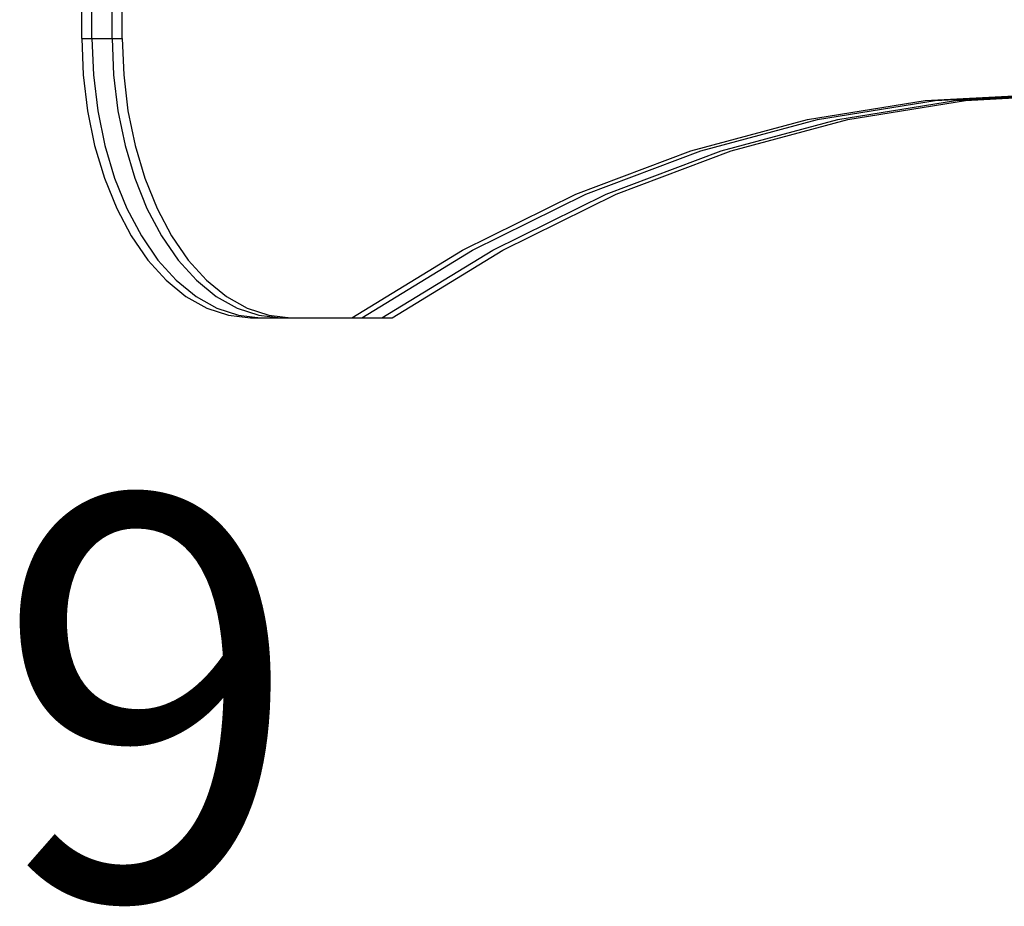
# Model space of a CAD drawing. Units: millimetres. Extents: x -6106 to -1100, y -2711 to 1713.
# Drawn here: x -2229 to -2033, y -1217 to -1041 of the extents above; entities that cross this region are included whole.
import ezdxf

# ---------------------------------------------------------------- set-up
doc = ezdxf.new("R2010")
doc.units = ezdxf.units.MM

msp = doc.modelspace()

# ---------------------------------------------------------------- linework, layer by layer
for p, q in [((-2216.53, -1044.41), (-2216.53, -1016.48)), ((-2214.52, -1044.41), (-2214.52, -1016.48)), ((-2210.51, -1044.41), (-2210.51, -1016.48)), ((-2208.5, -1044.41), (-2208.5, -1016.48)), ((-2216.53, -1044.41), (-2216.24, -1051.65)), ((-2216.53, -1044.41), (-2214.52, -1044.41)), ((-2214.52, -1044.41), (-2214.23, -1051.65)), ((-2214.52, -1044.41), (-2210.51, -1044.41)), ((-2210.51, -1044.41), (-2210.22, -1051.65)), ((-2210.51, -1044.41), (-2208.5, -1044.41)), ((-2208.5, -1044.41), (-2208.21, -1051.65)), ((-2216.24, -1051.65), (-2215.39, -1058.77)), ((-2214.23, -1051.65), (-2213.38, -1058.77)), ((-2210.22, -1051.65), (-2209.36, -1058.77)), ((-2208.21, -1051.65), (-2207.36, -1058.77)), ((-2048.94, -1056.75), (-2025.48, -1055.51)), ((-2046.93, -1056.75), (-2024.47, -1055.56)), ((-2042.92, -1056.75), (-2022.46, -1055.67)), ((-2040.91, -1056.75), (-2021.46, -1055.72)), ((-2072.31, -1060.49), (-2048.94, -1056.75)), ((-2070.3, -1060.49), (-2046.93, -1056.75)), ((-2066.29, -1060.49), (-2042.92, -1056.75)), ((-2064.28, -1060.49), (-2040.91, -1056.75)), ((-2215.39, -1058.77), (-2213.98, -1065.65)), ((-2213.38, -1058.77), (-2211.97, -1065.65)), ((-2209.36, -1058.77), (-2207.95, -1065.65)), ((-2207.36, -1058.77), (-2205.95, -1065.65)), ((-2095.48, -1066.71), (-2072.31, -1060.49)), ((-2093.48, -1066.71), (-2070.3, -1060.49)), ((-2089.46, -1066.71), (-2066.29, -1060.49)), ((-2087.45, -1066.71), (-2064.28, -1060.49)), ((-2213.98, -1065.65), (-2212.04, -1072.16)), ((-2211.97, -1065.65), (-2210.03, -1072.16)), ((-2207.95, -1065.65), (-2206.02, -1072.16)), ((-2205.95, -1065.65), (-2204.01, -1072.16)), ((-2118.37, -1075.38), (-2095.48, -1066.71)), ((-2116.36, -1075.38), (-2093.48, -1066.71)), ((-2112.35, -1075.38), (-2089.46, -1066.71)), ((-2110.34, -1075.38), (-2087.45, -1066.71)), ((-2212.04, -1072.16), (-2209.6, -1078.19)), ((-2210.03, -1072.16), (-2207.59, -1078.19)), ((-2206.02, -1072.16), (-2203.58, -1078.19)), ((-2204.01, -1072.16), (-2201.57, -1078.19)), ((-2140.87, -1086.46), (-2118.37, -1075.38)), ((-2138.87, -1086.46), (-2116.36, -1075.38)), ((-2134.85, -1086.46), (-2112.35, -1075.38)), ((-2132.84, -1086.46), (-2110.34, -1075.38)), ((-2209.6, -1078.19), (-2206.71, -1083.65)), ((-2207.59, -1078.19), (-2204.7, -1083.65)), ((-2203.58, -1078.19), (-2200.69, -1083.65)), ((-2201.57, -1078.19), (-2198.68, -1083.65)), ((-2206.71, -1083.65), (-2203.42, -1088.44)), ((-2204.7, -1083.65), (-2201.41, -1088.44)), ((-2200.69, -1083.65), (-2197.39, -1088.44)), ((-2198.68, -1083.65), (-2195.39, -1088.44)), ((-2162.9, -1099.91), (-2140.87, -1086.46)), ((-2160.89, -1099.91), (-2138.87, -1086.46)), ((-2156.88, -1099.91), (-2134.85, -1086.46)), ((-2154.87, -1099.91), (-2132.84, -1086.46)), ((-2203.42, -1088.44), (-2199.77, -1092.47)), ((-2201.41, -1088.44), (-2197.76, -1092.47)), ((-2197.39, -1088.44), (-2193.75, -1092.47)), ((-2195.39, -1088.44), (-2191.74, -1092.47)), ((-2199.77, -1092.47), (-2195.84, -1095.68)), ((-2197.76, -1092.47), (-2193.83, -1095.68)), ((-2193.75, -1092.47), (-2189.82, -1095.68)), ((-2191.74, -1092.47), (-2187.81, -1095.68)), ((-2195.84, -1095.68), (-2191.69, -1098.02)), ((-2193.83, -1095.68), (-2189.68, -1098.02)), ((-2189.82, -1095.68), (-2185.66, -1098.02)), ((-2187.81, -1095.68), (-2183.66, -1098.02)), ((-2191.69, -1098.02), (-2187.39, -1099.43)), ((-2189.68, -1098.02), (-2185.38, -1099.43)), ((-2187.39, -1099.43), (-2183.01, -1099.91)), ((-2185.66, -1098.02), (-2181.36, -1099.43)), ((-2185.38, -1099.43), (-2181, -1099.91)), ((-2183.66, -1098.02), (-2179.36, -1099.43)), ((-2181.36, -1099.43), (-2176.99, -1099.91)), ((-2179.36, -1099.43), (-2174.98, -1099.91)), ((-2183.01, -1099.91), (-2181, -1099.91)), ((-2181, -1099.91), (-2176.99, -1099.91)), ((-2176.99, -1099.91), (-2174.98, -1099.91)), ((-2174.98, -1099.91), (-2162.9, -1099.91)), ((-2162.9, -1099.91), (-2160.89, -1099.91)), ((-2160.89, -1099.91), (-2156.88, -1099.91)), ((-2156.88, -1099.91), (-2154.87, -1099.91))]:
    msp.add_line(p, q)

# ---------------------------------------------------------------- texts
at = {"insert": (-2173.11, -1135.48), "char_height": 80, "width": 156.9042, "attachment_point": 3}
msp.add_mtext('{9}', dxfattribs=at)

doc.saveas('drawing.dxf')
